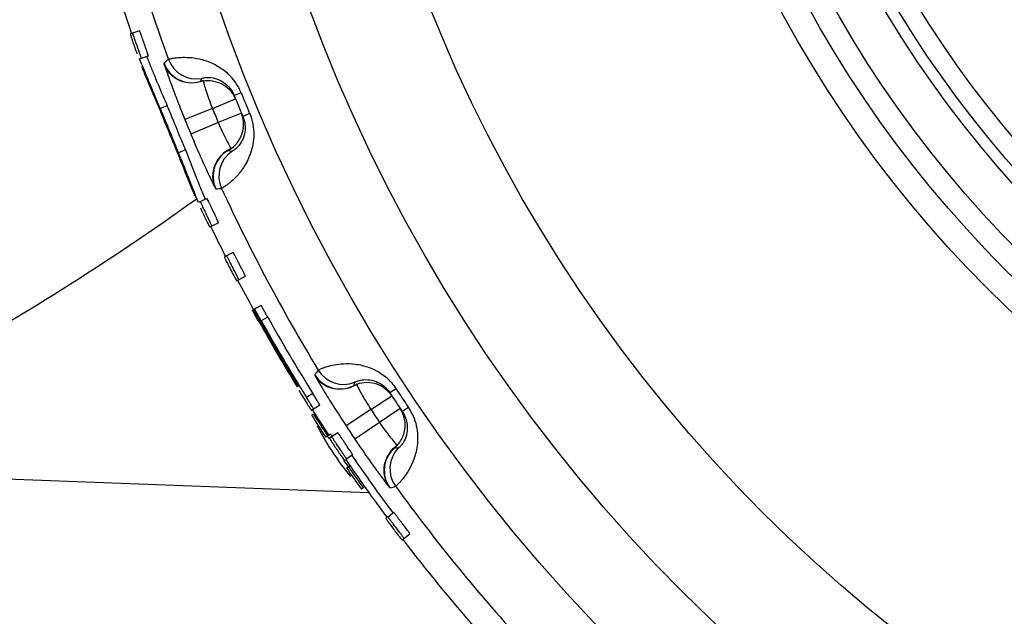
# Model space of a CAD drawing. Units: millimetres. Extents: x 0 to 420, y 0 to 297.
# Drawn here: x 154 to 168, y 46 to 54 of the extents above; entities that cross this region are included whole.
import ezdxf

# ---------------------------------------------------------------- set-up
doc = ezdxf.new("R2010")
doc.units = ezdxf.units.MM
doc.header["$LTSCALE"] = 23.1
doc.layers.get('0').update_dxf_attribs({"linetype": 'CONTINUOUS'})

msp = doc.modelspace()

# ---------------------------------------------------------------- linework, layer by layer
at = {"color": 7, "linetype": 'Continuous'}
for p, q in [((155.983, 53.743), (155.86, 53.701)), ((155.961, 53.512), (155.951, 53.542)), ((155.984, 53.363), (156.102, 53.406)), ((156.014, 53.289), (155.984, 53.363)), ((156.262, 52.699), (156.199, 52.845)), ((156.454, 52.236), (156.435, 52.281)), ((156.537, 52.027), (156.508, 52.102)), ((156.746, 51.507), (156.716, 51.581)), ((156.777, 51.434), (156.746, 51.507)), ((156.868, 51.476), (156.837, 51.549)), ((156.892, 51.487), (156.777, 51.434)), ((156.927, 51.107), (157.044, 51.163)), ((157.242, 50.762), (157.124, 50.702)), ((157.288, 50.382), (157.406, 50.444)), ((157.617, 50.05), (157.501, 49.986)), ((157.706, 49.895), (157.691, 49.922)), ((158.245, 48.788), (158.228, 48.816)), ((158.293, 48.644), (158.405, 48.716)), ((158.321, 48.591), (158.296, 48.575)), ((158.431, 48.331), (158.376, 48.428)), ((158.479, 48.245), (158.431, 48.331)), ((158.55, 48.323), (158.487, 48.281)), ((158.649, 48.34), (158.538, 48.267)), ((158.541, 48.137), (158.479, 48.245)), ((158.687, 47.927), (158.653, 47.971)), ((158.757, 47.839), (158.687, 47.927)), ((158.739, 47.969), (158.75, 47.976)), ((158.848, 48.044), (158.766, 47.987)), ((158.826, 47.752), (158.757, 47.839)), ((158.766, 47.866), (158.806, 47.894)), ((158.992, 47.597), (158.967, 47.58)), ((159.402, 47.267), (159.322, 47.207)), ((159.306, 47.196), (159.296, 47.188)), ((159.513, 46.901), (159.618, 46.982))]:
    msp.add_line(p, q, dxfattribs=at)
at = {"color": 9, "linetype": 'Continuous'}
for p, q in [((156.963, 52.699), (157.274, 52.827)), ((157.349, 52.909), (157.256, 52.871)), ((156.355, 52.735), (156.262, 52.699)), ((156.963, 52.699), (156.593, 52.548)), ((157.353, 52.636), (157.042, 52.507)), ((157.464, 52.63), (157.371, 52.591)), ((157.042, 52.507), (156.673, 52.353)), ((156.6, 52.141), (156.508, 52.102)), ((157.706, 49.895), (157.619, 49.846)), ((158.313, 48.869), (158.228, 48.816)), ((159.432, 48.932), (159.348, 48.878)), ((159.095, 48.651), (159.375, 48.837)), ((159.095, 48.651), (158.761, 48.431)), ((159.489, 48.665), (159.209, 48.479)), ((159.599, 48.681), (159.516, 48.625)), ((159.209, 48.479), (158.877, 48.256)), ((153.067, 47.764), (159.06, 47.538))]:
    msp.add_line(p, q, dxfattribs=at)
for radius in [22.772, 21.631, 20.113, 15.848, 15.2, 14.63, 14.219, 11.558]:
    msp.add_circle((178.578, 61.496), radius, dxfattribs=at)
at = {"color": 7, "linetype": 'Continuous'}
for radius in [15.5, 14.476, 11]:
    msp.add_circle((178.578, 61.496), radius, dxfattribs=at)
at = {"color": 9, "linetype": 'Continuous'}
for centre, radius, start, end in [((178.578, 61.496), 23.65, 193.4222, 200.1278), ((156.935, 52.647), 0.907, 128.4096, 133.3414), ((156.747, 53.495), 0.4, 200.1315, 280.2995), ((156.688, 53.444), 0.4, 200.2, 285.6597), ((157.566, 52.672), 0.861, 150.1217, 153.3122), ((156.677, 52.633), 0.726, 34.154, 42.4304), ((156.683, 52.639), 0.718, 22.0941, 34.0715), ((178.578, 61.496), 22.9, 202.0226, 202.7774), ((178.578, 61.496), 23.336, 202.1459, 202.6541), ((178.578, 61.496), 23.736, 202.1459, 202.6541), ((157.372, 51.785), 0.4, 119.1403, 204.6), ((157.45, 51.791), 0.4, 124.5005, 204.6685), ((157.451, 52.951), 0.861, 251.4878, 254.6783), ((156.986, 52.525), 0.907, 271.4586, 276.3904), ((178.578, 61.496), 23.65, 204.6722, 211.3778), ((159.078, 48.594), 0.907, 139.6596, 144.5912), ((158.68, 49.329), 0.4, 211.45, 296.9095), ((158.728, 49.39), 0.4, 211.3815, 291.5495), ((159.691, 48.743), 0.861, 161.3718, 164.5622), ((158.826, 48.53), 0.728, 44.3689, 51.7931), ((178.578, 61.496), 22.9, 213.2726, 214.0274), ((178.578, 61.496), 23.336, 213.3959, 213.9041), ((159.01, 48.285), 0.71, 25.9178, 33.9756), ((178.578, 61.496), 23.736, 213.3959, 213.9041), ((159.674, 47.834), 0.4, 130.3905, 215.85), ((159.749, 47.855), 0.4, 135.7505, 215.9185), ((159.524, 48.994), 0.861, 262.7378, 265.9282), ((159.151, 48.485), 0.907, 282.7087, 287.6404), ((178.578, 61.496), 23.65, 215.9222, 222.6278)]:
    msp.add_arc(centre, radius, start, end, dxfattribs=at)
at = {"color": 7, "linetype": 'Continuous'}
for centre, radius, start, end in [((178.578, 61.496), 24, 197.8609, 198.9389), ((163.131, 56.012), 7.632, 198.4912, 199.0918), ((164.497, 56.482), 9.076, 199.0727, 199.6366), ((140.668, 48.15), 16.206, 19.4353, 19.6569), ((146, 50.006), 10.659, 19.0725, 19.2243), ((178.237, 62.316), 23.887, 201.9245, 202.307), ((178.233, 62.314), 23.983, 202.1072, 202.8723), ((178.233, 62.314), 23.882, 202.307, 202.6896), ((178.227, 62.312), 23.99, 202.4475, 203.3188), ((178.223, 62.31), 23.872, 202.6895, 203.6461), ((178.225, 62.311), 23.974, 202.8723, 203.2549), ((156.901, 52.675), 0.398, 98.4604, 105.2128), ((156.773, 52.595), 0.552, 24.8211, 29.3365), ((178.578, 61.496), 23, 202.0226, 202.7774), ((178.219, 62.308), 23.982, 203.3188, 203.7545), ((178.578, 61.496), 24, 201.5172, 203.0514), ((126.012, 39.999), 32.808, 22.4353, 22.5973), ((80.162, 21.044), 82.522, 22.23813, 22.44987), ((156.82, 52.443), 0.567, 15.3873, 19.8357), ((52.998, 9.867), 111.796, 22.2961, 22.42823), ((156.996, 52.485), 0.386, 352.4322, 358.1076), ((178.867, 60.724), 23.978, 200.7519, 201.1877), ((141.946, 46.302), 15.675, 21.947, 22.2484), ((156.979, 52.483), 0.402, 299.615, 305.9842), ((178.878, 60.728), 23.989, 201.1877, 202.2768), ((178.877, 60.727), 23.974, 201.2781, 202.0433), ((178.875, 60.727), 23.872, 201.0782, 202.0348), ((178.885, 60.731), 23.884, 202.0348, 202.6086), ((178.884, 60.73), 23.982, 202.0433, 202.4259), ((161.661, 53.732), 5.407, 203.3816, 203.7236), ((162.979, 54.31), 6.846, 203.7199, 204.0328), ((165.49, 55.43), 9.595, 205.0966, 205.3681), ((164.866, 55.135), 8.904, 205.3708, 205.6531), ((142.225, 44.364), 16.206, 25.2742, 25.4958), ((178.578, 61.496), 24, 205.6289, 206.7083), ((162.588, 53.318), 6.059, 206.42, 206.6888), ((163.26, 53.655), 6.811, 206.6839, 207.2121), ((142.311, 42.884), 16.784, 27.1049, 27.4259), ((163.224, 53.637), 6.771, 207.2142, 207.986), ((178.578, 61.496), 24, 207.5623, 208.6368), ((160.283, 51.396), 3.12, 207.6678, 208.0917), ((161.768, 52.188), 4.803, 208.0822, 208.389), ((160.294, 51.402), 3.117, 207.6672, 208.0913), ((155.698, 48.896), 2.14, 29.9808, 30.4646), ((162.178, 52.408), 5.252, 208.0885, 208.6633), ((151.288, 46.365), 7.324, 29.4896, 29.6899), ((145.966, 43.359), 13.437, 29.2398, 29.4781), ((162.951, 52.827), 6.147, 208.384, 208.6358), ((163.564, 53.161), 6.845, 208.6333, 208.8782), ((163.528, 53.141), 6.804, 208.8758, 209.1425), ((163.571, 53.165), 6.838, 208.6332, 208.8781), ((163.56, 53.159), 6.808, 208.6315, 209.1433), ((163.535, 53.145), 6.796, 208.8758, 209.1425), ((143.331, 41.881), 16.358, 29.1369, 29.3499), ((178.56, 61.523), 24.009, 209.1439, 211.5757), ((178.56, 61.523), 23.993, 209.1439, 211.5757), ((178.56, 61.523), 23.976, 209.1439, 212.0048), ((178.56, 61.523), 23.876, 209.1439, 212.0048), ((159.038, 48.615), 0.399, 110.0748, 116.4588), ((159.04, 48.609), 0.405, 55.101, 67.5173), ((178.56, 61.523), 24.015, 211.6869, 212.0048), ((149, 43.032), 10.99, 31.4821, 32.0773), ((159.042, 48.612), 0.401, 50.9266, 55.1031), ((178.578, 61.496), 23, 213.2726, 214.0274), ((163.977, 52.409), 6.818, 212.0053, 212.5245), ((163.381, 52.028), 6.112, 212.5203, 212.776), ((150.017, 43.655), 9.698, 31.4689, 31.9575), ((178.578, 61.496), 24, 212.3545, 213.3322), ((178.56, 61.523), 24.017, 212.577, 213.4114), ((159.156, 48.448), 0.398, 28.9922, 33.1338), ((159.152, 48.445), 0.402, 8.2705, 29.0178), ((178.56, 61.523), 24.047, 212.577, 213.4114), ((159.15, 48.445), 0.405, 4.1193, 8.2845), ((178.56, 61.523), 23.971, 213.4114, 213.5068), ((178.56, 61.523), 24.021, 213.4114, 213.5068), ((163.658, 51.505), 6.059, 213.1432, 213.412), ((144.742, 38.768), 16.784, 33.8281, 34.1491), ((178.56, 61.523), 24.082, 213.769, 214.2459), ((164.217, 51.872), 6.728, 213.4017, 214.7132), ((159.154, 48.442), 0.4, 310.85, 317.2361), ((178.56, 61.523), 24.021, 214.3386, 214.6035), ((178.56, 61.523), 23.993, 214.3651, 216.6538), ((178.56, 61.523), 23.893, 214.3651, 216.6538), ((178.56, 61.523), 24.047, 214.6035, 215.4379), ((178.56, 61.523), 24.017, 214.6035, 215.4379), ((163.065, 49.846), 4.613, 215.9778, 216.2955), ((164.231, 50.702), 6.059, 216.2902, 216.559), ((164.768, 51.099), 6.728, 216.5487, 217.8602), ((146.504, 37.294), 16.205, 36.8614, 37.3045), ((178.578, 61.496), 24, 217.4363, 221.1494)]:
    msp.add_arc(centre, radius, start, end, dxfattribs=at)
at = {"color": 9, "linetype": 'Continuous'}
for points, knots in [([(152.551, 51.321), (152.987, 52.069), (153.838, 53.66), (154.608, 55.29), (154.993, 56.144)], [0, 0, 0, 0, 0.480432, 1, 1, 1, 1]), ([(156.372, 53.357), (156.373, 53.359), (156.379, 53.36), (156.39, 53.363), (156.408, 53.367), (156.444, 53.375), (156.506, 53.383), (156.6, 53.387), (156.723, 53.379), (156.874, 53.346), (157.05, 53.269), (157.161, 53.18), (157.213, 53.124)], [0, 0, 0, 0, 0.00602, 0.01887, 0.038597, 0.065229, 0.139399, 0.242184, 0.37536, 0.542284, 0.748432, 1, 1, 1, 1]), ([(156.316, 53.29), (156.316, 53.292), (156.315, 53.296), (156.313, 53.301), (156.313, 53.304), (156.312, 53.306), (156.313, 53.306)], [0, 0, 0, 0, 0.421378, 0.728383, 0.920509, 1, 1, 1, 1]), ([(156.84, 53.069), (156.791, 53.049), (156.684, 53.028), (156.525, 53.06), (156.392, 53.15), (156.335, 53.241), (156.316, 53.29)], [0, 0, 0, 0, 0.253143, 0.504677, 0.753457, 1, 1, 1, 1]), ([(156.316, 53.29), (156.326, 53.255), (156.358, 53.164), (156.417, 52.998), (156.498, 52.785), (156.559, 52.63), (156.593, 52.548)], [0, 0, 0, 0, 0.135873, 0.3666, 0.665523, 1, 1, 1, 1]), ([(156.819, 53.102), (156.82, 53.103), (156.825, 53.104), (156.835, 53.108), (156.852, 53.111), (156.875, 53.114), (156.907, 53.115), (156.968, 53.112), (157.019, 53.098), (157.054, 53.082)], [0, 0, 0, 0, 0.018995, 0.062924, 0.133023, 0.230963, 0.359597, 0.523813, 1, 1, 1, 1]), ([(156.84, 53.069), (156.843, 53.051), (156.855, 53.005), (156.88, 52.923), (156.917, 52.816), (156.947, 52.739), (156.963, 52.699)], [0, 0, 0, 0, 0.135281, 0.36488, 0.663919, 1, 1, 1, 1]), ([(157.464, 52.63), (157.502, 52.54), (157.536, 52.357), (157.491, 52.111), (157.404, 51.93), (157.31, 51.805), (157.234, 51.73), (157.182, 51.687), (157.151, 51.664), (157.126, 51.647), (157.107, 51.634), (157.095, 51.628), (157.089, 51.624), (157.086, 51.624)], [0, 0, 0, 0, 0.251516, 0.462841, 0.631205, 0.763468, 0.864525, 0.904243, 0.937001, 0.962904, 0.982014, 0.994365, 1, 1, 1, 1]), ([(157.042, 52.507), (157.059, 52.467), (157.092, 52.392), (157.141, 52.29), (157.182, 52.214), (157.205, 52.173), (157.215, 52.158)], [0, 0, 0, 0, 0.336018, 0.635046, 0.864693, 1, 1, 1, 1]), ([(156.673, 52.353), (156.707, 52.272), (156.772, 52.118), (156.865, 51.91), (156.94, 51.751), (156.982, 51.664), (156.999, 51.633)], [0, 0, 0, 0, 0.334417, 0.633325, 0.864093, 1, 1, 1, 1]), ([(157.375, 52.296), (157.361, 52.261), (157.336, 52.217), (157.295, 52.172), (157.272, 52.151), (157.253, 52.137), (157.239, 52.127), (157.23, 52.123), (157.225, 52.12), (157.223, 52.12)], [0, 0, 0, 0, 0.475211, 0.639553, 0.768402, 0.866563, 0.93685, 0.980919, 1, 1, 1, 1]), ([(157.215, 52.158), (157.166, 52.138), (157.076, 52.077), (156.986, 51.942), (156.955, 51.785), (156.978, 51.68), (156.999, 51.633)], [0, 0, 0, 0, 0.253143, 0.504676, 0.753457, 1, 1, 1, 1]), ([(156.999, 51.633), (157.001, 51.631), (157.003, 51.627), (157.005, 51.622), (157.007, 51.62), (157.008, 51.618), (157.009, 51.618)], [0, 0, 0, 0, 0.421003, 0.728178, 0.919843, 1, 1, 1, 1]), ([(153.137, 49.206), (153.749, 49.542), (154.975, 50.264), (156.155, 51.059), (156.744, 51.48)], [0, 0, 0, 0, 0.490971, 1, 1, 1, 1]), ([(158.386, 49.182), (158.388, 49.183), (158.393, 49.186), (158.403, 49.191), (158.42, 49.199), (158.455, 49.213), (158.515, 49.234), (158.61, 49.257), (158.735, 49.272), (158.894, 49.267), (159.086, 49.221), (159.214, 49.151), (159.276, 49.102)], [0, 0, 0, 0, 0.005977, 0.018771, 0.038429, 0.064978, 0.138951, 0.241523, 0.374537, 0.541473, 0.74798, 1, 1, 1, 1]), ([(158.338, 49.12), (158.338, 49.12), (158.339, 49.118), (158.34, 49.115), (158.342, 49.11), (158.344, 49.107), (158.345, 49.104)], [0, 0, 0, 0, 0.078562, 0.269878, 0.578005, 1, 1, 1, 1]), ([(158.345, 49.104), (158.362, 49.073), (158.41, 48.989), (158.5, 48.838), (158.621, 48.645), (158.712, 48.505), (158.761, 48.431)], [0, 0, 0, 0, 0.135754, 0.366458, 0.665432, 1, 1, 1, 1]), ([(158.902, 48.99), (158.857, 48.961), (158.756, 48.919), (158.594, 48.92), (158.446, 48.983), (158.372, 49.06), (158.345, 49.104)], [0, 0, 0, 0, 0.253127, 0.504654, 0.75344, 1, 1, 1, 1]), ([(158.875, 49.018), (158.875, 49.019), (158.88, 49.022), (158.889, 49.027), (158.905, 49.033), (158.927, 49.041), (158.958, 49.048), (159.018, 49.057), (159.071, 49.053), (159.108, 49.045)], [0, 0, 0, 0, 0.01903, 0.063013, 0.133195, 0.231226, 0.359946, 0.52422, 1, 1, 1, 1]), ([(158.902, 48.99), (158.908, 48.973), (158.929, 48.931), (158.97, 48.855), (159.027, 48.758), (159.071, 48.688), (159.095, 48.651)], [0, 0, 0, 0, 0.135164, 0.364738, 0.663827, 1, 1, 1, 1]), ([(159.346, 49.039), (159.354, 49.031), (159.385, 48.998), (159.413, 48.961), (159.432, 48.932)], [0, 0, 0, 0, 0.2477, 1, 1, 1, 1]), ([(159.649, 48.595), (159.688, 48.514), (159.732, 48.35), (159.717, 48.124), (159.663, 47.95), (159.597, 47.822), (159.541, 47.742), (159.501, 47.695), (159.477, 47.668), (159.458, 47.649), (159.443, 47.634), (159.432, 47.626), (159.427, 47.621), (159.425, 47.621)], [0, 0, 0, 0, 0.253282, 0.46223, 0.629565, 0.761845, 0.863335, 0.903304, 0.936304, 0.962427, 0.981728, 0.994237, 1, 1, 1, 1]), ([(159.209, 48.479), (159.234, 48.443), (159.281, 48.375), (159.349, 48.285), (159.404, 48.218), (159.435, 48.182), (159.447, 48.17)], [0, 0, 0, 0, 0.336112, 0.635189, 0.864813, 1, 1, 1, 1]), ([(159.577, 48.337), (159.571, 48.3), (159.554, 48.251), (159.523, 48.199), (159.504, 48.174), (159.489, 48.156), (159.477, 48.144), (159.469, 48.138), (159.464, 48.134), (159.463, 48.134)], [0, 0, 0, 0, 0.475211, 0.639553, 0.768402, 0.866563, 0.93685, 0.980919, 1, 1, 1, 1]), ([(158.877, 48.256), (158.926, 48.182), (159.021, 48.044), (159.153, 47.858), (159.257, 47.717), (159.315, 47.64), (159.338, 47.612)], [0, 0, 0, 0, 0.334509, 0.633472, 0.864229, 1, 1, 1, 1]), ([(159.447, 48.17), (159.403, 48.14), (159.326, 48.063), (159.264, 47.913), (159.265, 47.753), (159.308, 47.654), (159.338, 47.612)], [0, 0, 0, 0, 0.253127, 0.504653, 0.75344, 1, 1, 1, 1]), ([(159.35, 47.6), (159.35, 47.6), (159.348, 47.601), (159.346, 47.603), (159.343, 47.607), (159.34, 47.611), (159.338, 47.612)], [0, 0, 0, 0, 0.079649, 0.270913, 0.578348, 1, 1, 1, 1])]:
    msp.add_open_spline(points, degree=3, knots=knots, dxfattribs=at)
at = {"color": 7, "linetype": 'Continuous'}
for points, knots in [([(155.86, 53.701), (155.859, 53.7), (155.861, 53.697), (155.861, 53.692), (155.865, 53.683), (155.868, 53.67), (155.873, 53.655), (155.881, 53.628), (155.888, 53.607), (155.894, 53.592)], [0, 0, 0, 0, 0.017876, 0.068587, 0.151296, 0.264819, 0.407933, 0.579404, 1, 1, 1, 1]), ([(155.93, 53.601), (155.924, 53.616), (155.917, 53.637), (155.907, 53.664), (155.901, 53.68), (155.896, 53.692), (155.893, 53.702), (155.89, 53.706), (155.889, 53.711), (155.888, 53.71)], [0, 0, 0, 0, 0.405909, 0.578257, 0.724233, 0.84146, 0.927845, 0.981315, 1, 1, 1, 1]), ([(156.065, 53.516), (156.056, 53.543), (156.042, 53.583), (156.024, 53.634), (156.011, 53.669), (156, 53.699), (155.993, 53.719), (155.988, 53.731), (155.986, 53.738), (155.984, 53.74), (155.983, 53.743), (155.983, 53.743)], [0, 0, 0, 0, 0.350764, 0.523409, 0.68114, 0.814155, 0.914506, 0.951019, 0.977752, 0.994211, 1, 1, 1, 1]), ([(156.008, 53.372), (156.009, 53.372), (156.006, 53.377), (156.005, 53.383), (156, 53.397), (155.995, 53.413), (155.988, 53.434), (155.977, 53.467), (155.967, 53.494), (155.961, 53.512)], [0, 0, 0, 0, 0.019302, 0.074593, 0.163537, 0.283641, 0.432318, 0.605285, 1, 1, 1, 1]), ([(156.102, 53.406), (156.102, 53.406), (156.101, 53.409), (156.101, 53.412), (156.098, 53.42), (156.094, 53.434), (156.086, 53.458), (156.079, 53.478), (156.075, 53.49)], [0, 0, 0, 0, 0.018274, 0.070373, 0.154863, 0.270046, 0.58557, 1, 1, 1, 1]), ([(156.01, 53.264), (156.015, 53.253), (156.029, 53.215), (156.044, 53.177), (156.054, 53.151)], [0, 0, 0, 0, 0.306047, 1, 1, 1, 1]), ([(156.84, 53.069), (156.88, 53.075), (156.968, 53.075), (157.051, 53.047), (157.09, 53.027)], [0, 0, 0, 0, 0.479447, 1, 1, 1, 1]), ([(157.054, 53.082), (157.088, 53.067), (157.173, 53.013), (157.233, 52.928), (157.256, 52.871)], [0, 0, 0, 0, 0.381418, 1, 1, 1, 1]), ([(157.09, 53.027), (157.101, 53.021), (157.144, 52.996), (157.183, 52.963), (157.207, 52.934)], [0, 0, 0, 0, 0.238685, 1, 1, 1, 1]), ([(157.207, 52.934), (157.212, 52.929), (157.229, 52.907), (157.244, 52.884), (157.254, 52.866)], [0, 0, 0, 0, 0.245834, 1, 1, 1, 1]), ([(156.302, 52.606), (156.298, 52.615), (156.285, 52.646), (156.272, 52.677), (156.262, 52.699)], [0, 0, 0, 0, 0.300205, 1, 1, 1, 1]), ([(156.43, 52.557), (156.422, 52.576), (156.398, 52.635), (156.373, 52.695), (156.355, 52.735)], [0, 0, 0, 0, 0.310381, 1, 1, 1, 1]), ([(157.382, 52.472), (157.382, 52.482), (157.382, 52.523), (157.374, 52.564), (157.366, 52.594)], [0, 0, 0, 0, 0.242624, 1, 1, 1, 1]), ([(157.371, 52.591), (157.395, 52.534), (157.413, 52.431), (157.389, 52.332), (157.375, 52.296)], [0, 0, 0, 0, 0.620246, 1, 1, 1, 1]), ([(157.215, 52.158), (157.257, 52.188), (157.333, 52.271), (157.371, 52.377), (157.379, 52.434)], [0, 0, 0, 0, 0.471209, 1, 1, 1, 1]), ([(156.508, 52.102), (156.506, 52.106), (156.499, 52.125), (156.491, 52.145), (156.485, 52.16)], [0, 0, 0, 0, 0.208146, 1, 1, 1, 1]), ([(156.6, 52.141), (156.597, 52.15), (156.579, 52.194), (156.561, 52.239), (156.546, 52.275)], [0, 0, 0, 0, 0.187532, 1, 1, 1, 1]), ([(156.679, 51.634), (156.68, 51.63), (156.687, 51.614), (156.693, 51.599), (156.699, 51.586)], [0, 0, 0, 0, 0.208786, 1, 1, 1, 1]), ([(156.803, 51.442), (156.802, 51.443), (156.802, 51.443), (156.801, 51.445), (156.801, 51.445)], [0, 0, 0, 0, 0.735939, 1, 1, 1, 1]), ([(156.853, 51.34), (156.842, 51.362), (156.825, 51.396), (156.809, 51.431), (156.803, 51.442)], [0, 0, 0, 0, 0.658969, 1, 1, 1, 1]), ([(157.009, 51.244), (156.996, 51.271), (156.977, 51.312), (156.951, 51.366), (156.933, 51.404), (156.917, 51.437), (156.906, 51.46), (156.899, 51.473), (156.895, 51.481), (156.893, 51.484), (156.892, 51.487), (156.892, 51.487)], [0, 0, 0, 0, 0.332176, 0.504363, 0.665408, 0.803906, 0.909531, 0.94811, 0.976418, 0.993878, 1, 1, 1, 1]), ([(156.839, 51.28), (156.844, 51.27), (156.86, 51.236), (156.877, 51.202), (156.889, 51.178)], [0, 0, 0, 0, 0.277284, 1, 1, 1, 1]), ([(156.954, 51.12), (156.955, 51.12), (156.951, 51.126), (156.949, 51.134), (156.941, 51.15), (156.933, 51.17), (156.921, 51.194), (156.904, 51.232), (156.889, 51.262), (156.88, 51.283)], [0, 0, 0, 0, 0.020072, 0.077534, 0.169567, 0.293223, 0.444838, 0.617949, 1, 1, 1, 1]), ([(157.044, 51.163), (157.045, 51.163), (157.043, 51.166), (157.042, 51.17), (157.039, 51.177), (157.033, 51.19), (157.023, 51.213), (157.014, 51.233), (157.009, 51.244)], [0, 0, 0, 0, 0.018274, 0.070373, 0.154863, 0.270046, 0.58557, 1, 1, 1, 1]), ([(156.889, 51.178), (156.894, 51.168), (156.903, 51.15), (156.914, 51.129), (156.92, 51.118), (156.924, 51.111), (156.926, 51.109), (156.927, 51.107), (156.927, 51.107)], [0, 0, 0, 0, 0.424435, 0.737841, 0.850358, 0.932096, 0.982126, 1, 1, 1, 1]), ([(157.124, 50.702), (157.123, 50.702), (157.125, 50.699), (157.126, 50.696), (157.129, 50.689), (157.135, 50.675), (157.147, 50.652), (157.156, 50.633), (157.161, 50.622)], [0, 0, 0, 0, 0.018273, 0.070367, 0.154848, 0.270021, 0.585535, 1, 1, 1, 1]), ([(157.208, 50.614), (157.201, 50.628), (157.191, 50.648), (157.178, 50.673), (157.17, 50.688), (157.163, 50.7), (157.158, 50.71), (157.155, 50.713), (157.154, 50.717), (157.153, 50.717)], [0, 0, 0, 0, 0.405909, 0.578257, 0.724233, 0.84146, 0.927845, 0.981315, 1, 1, 1, 1]), ([(157.367, 50.523), (157.354, 50.55), (157.333, 50.59), (157.306, 50.644), (157.286, 50.681), (157.269, 50.713), (157.257, 50.736), (157.25, 50.749), (157.246, 50.757), (157.244, 50.759), (157.243, 50.762), (157.242, 50.762)], [0, 0, 0, 0, 0.332176, 0.504363, 0.665408, 0.803906, 0.909531, 0.94811, 0.976418, 0.993878, 1, 1, 1, 1]), ([(157.245, 50.46), (157.251, 50.449), (157.261, 50.43), (157.273, 50.408), (157.28, 50.395), (157.284, 50.388), (157.287, 50.385), (157.288, 50.382), (157.288, 50.382)], [0, 0, 0, 0, 0.414465, 0.729979, 0.845152, 0.929633, 0.981727, 1, 1, 1, 1]), ([(157.317, 50.398), (157.318, 50.398), (157.314, 50.403), (157.313, 50.409), (157.306, 50.421), (157.299, 50.437), (157.289, 50.457), (157.273, 50.488), (157.26, 50.513), (157.252, 50.531)], [0, 0, 0, 0, 0.019302, 0.074593, 0.163537, 0.283641, 0.432318, 0.605285, 1, 1, 1, 1]), ([(157.406, 50.444), (157.406, 50.444), (157.404, 50.447), (157.404, 50.45), (157.4, 50.458), (157.394, 50.471), (157.382, 50.493), (157.373, 50.513), (157.367, 50.523)], [0, 0, 0, 0, 0.018274, 0.070373, 0.154863, 0.270046, 0.58557, 1, 1, 1, 1]), ([(157.651, 49.993), (157.646, 50.001), (157.638, 50.015), (157.629, 50.032), (157.623, 50.041), (157.62, 50.046), (157.618, 50.048), (157.617, 50.05), (157.617, 50.05)], [0, 0, 0, 0, 0.41909, 0.733299, 0.847309, 0.930648, 0.9819, 1, 1, 1, 1]), ([(157.501, 49.986), (157.5, 49.986), (157.504, 49.981), (157.505, 49.975), (157.512, 49.962), (157.517, 49.953), (157.52, 49.947)], [0, 0, 0, 0, 0.068158, 0.2633, 0.576927, 1, 1, 1, 1]), ([(157.502, 49.984), (157.502, 49.985), (157.501, 49.985), (157.501, 49.986), (157.501, 49.986)], [0, 0, 0, 0, 0.733932, 1, 1, 1, 1]), ([(157.514, 49.965), (157.513, 49.967), (157.509, 49.974), (157.505, 49.98), (157.502, 49.984)], [0, 0, 0, 0, 0.342902, 1, 1, 1, 1]), ([(157.515, 49.994), (157.514, 49.994), (157.518, 49.989), (157.519, 49.982), (157.527, 49.97), (157.531, 49.961), (157.534, 49.955)], [0, 0, 0, 0, 0.06816, 0.263303, 0.57693, 1, 1, 1, 1]), ([(157.516, 49.992), (157.516, 49.993), (157.516, 49.993), (157.515, 49.994), (157.515, 49.994)], [0, 0, 0, 0, 0.733942, 1, 1, 1, 1]), ([(157.528, 49.973), (157.527, 49.975), (157.523, 49.982), (157.519, 49.988), (157.516, 49.992)], [0, 0, 0, 0, 0.34283, 1, 1, 1, 1]), ([(157.529, 50.002), (157.528, 50.001), (157.532, 49.997), (157.534, 49.99), (157.541, 49.978), (157.545, 49.968), (157.548, 49.963)], [0, 0, 0, 0, 0.068162, 0.263306, 0.576932, 1, 1, 1, 1]), ([(157.543, 49.981), (157.541, 49.984), (157.538, 49.989), (157.534, 49.996), (157.531, 49.999), (157.53, 50.002), (157.529, 50.002)], [0, 0, 0, 0, 0.426213, 0.739168, 0.932309, 1, 1, 1, 1]), ([(157.548, 49.963), (157.551, 49.958), (157.562, 49.936), (157.574, 49.914), (157.584, 49.896)], [0, 0, 0, 0, 0.213454, 1, 1, 1, 1]), ([(157.589, 49.899), (157.586, 49.905), (157.573, 49.927), (157.561, 49.949), (157.552, 49.965)], [0, 0, 0, 0, 0.281797, 1, 1, 1, 1]), ([(159.195, 48.983), (159.147, 49.003), (159.046, 49.023), (158.946, 49.006), (158.902, 48.99)], [0, 0, 0, 0, 0.525297, 1, 1, 1, 1]), ([(159.108, 49.045), (159.145, 49.037), (159.239, 49.001), (159.314, 48.929), (159.348, 48.878)], [0, 0, 0, 0, 0.380905, 1, 1, 1, 1]), ([(159.374, 48.837), (159.369, 48.846), (159.346, 48.877), (159.318, 48.905), (159.295, 48.924)], [0, 0, 0, 0, 0.253122, 1, 1, 1, 1]), ([(158.242, 48.72), (158.249, 48.709), (158.261, 48.691), (158.275, 48.669), (158.284, 48.657), (158.289, 48.65), (158.291, 48.647), (158.293, 48.644), (158.293, 48.644)], [0, 0, 0, 0, 0.413659, 0.729347, 0.844725, 0.929417, 0.981673, 1, 1, 1, 1]), ([(158.321, 48.662), (158.321, 48.662), (158.32, 48.664), (158.319, 48.666), (158.316, 48.671), (158.311, 48.681), (158.301, 48.697), (158.293, 48.71), (158.288, 48.718)], [0, 0, 0, 0, 0.018089, 0.069286, 0.152552, 0.266493, 0.58065, 1, 1, 1, 1]), ([(158.405, 48.716), (158.406, 48.716), (158.404, 48.718), (158.403, 48.72), (158.4, 48.725), (158.395, 48.734), (158.386, 48.75), (158.377, 48.764), (158.373, 48.771)], [0, 0, 0, 0, 0.018096, 0.0693, 0.152573, 0.266519, 0.580678, 1, 1, 1, 1]), ([(159.516, 48.625), (159.551, 48.574), (159.588, 48.476), (159.584, 48.374), (159.577, 48.337)], [0, 0, 0, 0, 0.620246, 1, 1, 1, 1]), ([(159.447, 48.17), (159.482, 48.208), (159.541, 48.304), (159.558, 48.416), (159.554, 48.474)], [0, 0, 0, 0, 0.471232, 1, 1, 1, 1]), ([(158.815, 48.097), (158.798, 48.122), (158.772, 48.162), (158.736, 48.215), (158.71, 48.254), (158.689, 48.284), (158.675, 48.305), (158.666, 48.317), (158.659, 48.326), (158.654, 48.334), (158.651, 48.337), (158.649, 48.341), (158.649, 48.34)], [0, 0, 0, 0, 0.310873, 0.482473, 0.647199, 0.791816, 0.852471, 0.903657, 0.944674, 0.974838, 0.993478, 1, 1, 1, 1]), ([(158.538, 48.267), (158.538, 48.267), (158.54, 48.264), (158.541, 48.261), (158.545, 48.254), (158.553, 48.241), (158.566, 48.22), (158.578, 48.202), (158.585, 48.192)], [0, 0, 0, 0, 0.018273, 0.070367, 0.154848, 0.270021, 0.585535, 1, 1, 1, 1]), ([(158.632, 48.19), (158.624, 48.203), (158.611, 48.221), (158.595, 48.244), (158.585, 48.259), (158.577, 48.269), (158.571, 48.278), (158.568, 48.282), (158.566, 48.286), (158.565, 48.285)], [0, 0, 0, 0, 0.405909, 0.578257, 0.724233, 0.84146, 0.927845, 0.981315, 1, 1, 1, 1]), ([(158.766, 47.987), (158.766, 47.988), (158.762, 47.992), (158.76, 47.998), (158.752, 48.01), (158.743, 48.024), (158.731, 48.042), (158.711, 48.072), (158.696, 48.095), (158.685, 48.112)], [0, 0, 0, 0, 0.019302, 0.074593, 0.163537, 0.283641, 0.432318, 0.605285, 1, 1, 1, 1]), ([(158.848, 48.044), (158.849, 48.044), (158.847, 48.046), (158.846, 48.048), (158.843, 48.053), (158.838, 48.062), (158.828, 48.077), (158.82, 48.09), (158.815, 48.097)], [0, 0, 0, 0, 0.018064, 0.069142, 0.15225, 0.266043, 0.58011, 1, 1, 1, 1]), ([(158.687, 48.041), (158.694, 48.03), (158.706, 48.013), (158.721, 47.992), (158.729, 47.98), (158.734, 47.974), (158.737, 47.971), (158.738, 47.968), (158.739, 47.969)], [0, 0, 0, 0, 0.414465, 0.729979, 0.845152, 0.929633, 0.981727, 1, 1, 1, 1]), ([(159.582, 47.033), (159.563, 47.058), (159.535, 47.096), (159.497, 47.146), (159.468, 47.184), (159.446, 47.213), (159.43, 47.233), (159.421, 47.245), (159.414, 47.254), (159.408, 47.262), (159.405, 47.264), (159.403, 47.268), (159.402, 47.267)], [0, 0, 0, 0, 0.310873, 0.482473, 0.647199, 0.791816, 0.852471, 0.903657, 0.944674, 0.974838, 0.993478, 1, 1, 1, 1]), ([(159.296, 47.188), (159.296, 47.188), (159.297, 47.186), (159.298, 47.184), (159.301, 47.179), (159.307, 47.17), (159.318, 47.156), (159.326, 47.143), (159.332, 47.136)], [0, 0, 0, 0, 0.018063, 0.069137, 0.152239, 0.266023, 0.580082, 1, 1, 1, 1]), ([(159.394, 47.116), (159.385, 47.128), (159.371, 47.146), (159.354, 47.168), (159.343, 47.182), (159.335, 47.192), (159.329, 47.201), (159.325, 47.204), (159.323, 47.208), (159.322, 47.207)], [0, 0, 0, 0, 0.405909, 0.578257, 0.724233, 0.84146, 0.927845, 0.981315, 1, 1, 1, 1]), ([(159.539, 46.921), (159.539, 46.921), (159.536, 46.924), (159.534, 46.929), (159.528, 46.938), (159.52, 46.948), (159.51, 46.962), (159.493, 46.985), (159.48, 47.003), (159.47, 47.016)], [0, 0, 0, 0, 0.018685, 0.072155, 0.15854, 0.275767, 0.421743, 0.594091, 1, 1, 1, 1]), ([(159.618, 46.982), (159.618, 46.982), (159.617, 46.984), (159.616, 46.986), (159.612, 46.991), (159.607, 46.999), (159.596, 47.014), (159.587, 47.026), (159.582, 47.033)], [0, 0, 0, 0, 0.018064, 0.069142, 0.15225, 0.266043, 0.58011, 1, 1, 1, 1]), ([(159.457, 46.97), (159.464, 46.96), (159.478, 46.943), (159.493, 46.923), (159.503, 46.912), (159.508, 46.906), (159.511, 46.904), (159.512, 46.901), (159.513, 46.901)], [0, 0, 0, 0, 0.414465, 0.729979, 0.845152, 0.929633, 0.981727, 1, 1, 1, 1])]:
    msp.add_open_spline(points, degree=3, knots=knots, dxfattribs=at)

doc.saveas('drawing.dxf')
